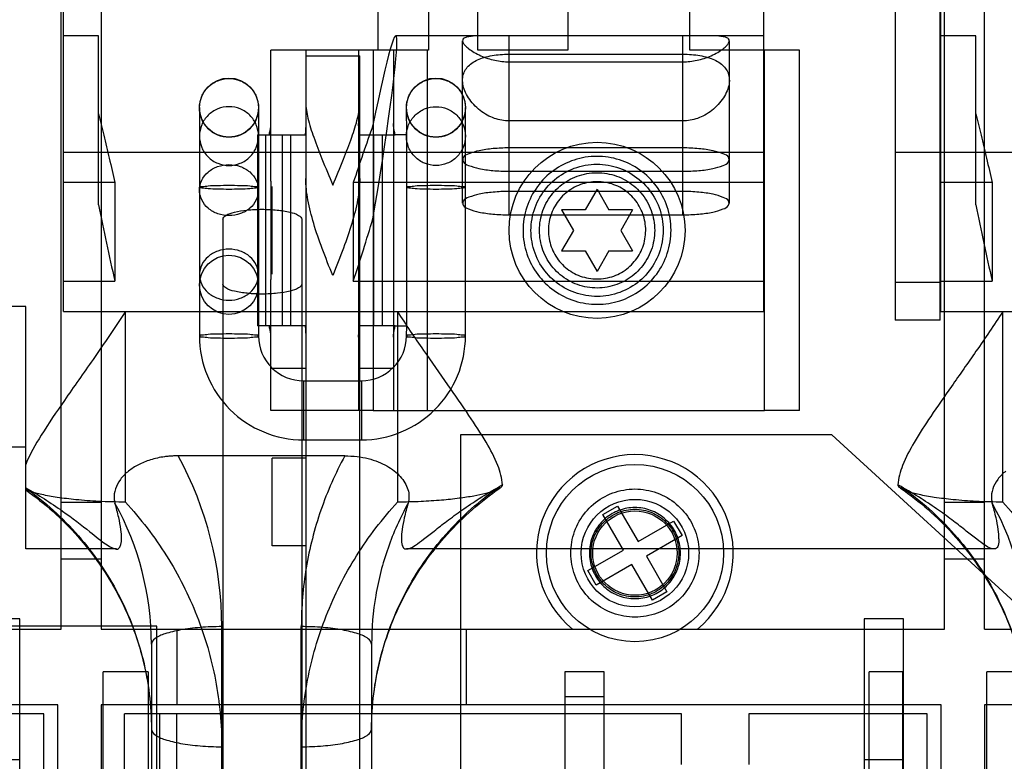
# Model space of a CAD drawing. Units: millimetres. Extents: x 30 to 227, y 41 to 314.
# Drawn here: x 88 to 133, y 101 to 134 of the extents above; entities that cross this region are included whole.
import ezdxf

# ---------------------------------------------------------------- set-up
doc = ezdxf.new("R2010")
doc.units = ezdxf.units.MM
doc.header["$LTSCALE"] = 23.025669
doc.layers.get('0').update_dxf_attribs({"linetype": 'CONTINUOUS'})

msp = doc.modelspace()

# ---------------------------------------------------------------- linework, layer by layer
at = {"color": 7, "linetype": 'Continuous'}
for p, q in [((90.066, 106.762), (90.066, 168.992)), ((131.773, 106.762), (131.773, 168.992)), ((127.744, 153.199), (127.744, 120.715)), ((129.764, 120.715), (129.764, 153.199)), ((118.463, 132.899), (118.463, 152.203)), ((90.178, 121.105), (90.178, 139.021)), ((121.792, 139.021), (121.792, 121.105)), ((129.802, 121.105), (129.802, 139.021)), ((91.869, 136.925), (91.869, 106.762)), ((129.969, 106.762), (129.969, 136.925)), ((104.366, 135.947), (104.366, 132.899)), ((106.652, 135.947), (106.652, 132.899)), ((108.887, 132.899), (108.887, 135.947)), ((112.951, 135.947), (112.951, 132.899)), ((91.752, 133.56), (90.178, 133.56)), ((91.752, 125.918), (91.752, 133.56)), ((109.373, 133.56), (105.178, 133.56)), ((118.151, 133.557), (110.293, 133.557)), ((110.293, 133.557), (110.293, 125.473)), ((118.151, 125.473), (118.151, 133.557)), ((121.792, 133.56), (119.072, 133.56)), ((131.376, 133.56), (129.802, 133.56)), ((131.376, 125.918), (131.376, 133.56)), ((108.198, 126), (108.198, 133.33)), ((120.247, 126), (120.247, 133.33)), ((104.163, 132.899), (99.54, 132.899)), ((99.54, 126.993), (99.54, 132.899)), ((101.115, 132.899), (101.115, 126.993)), ((101.115, 132.645), (103.553, 132.645)), ((103.503, 132.899), (103.503, 116.643)), ((103.553, 126.751), (103.553, 132.645)), ((104.366, 132.899), (104.163, 132.899)), ((104.163, 132.899), (104.163, 116.643)), ((106.601, 132.899), (104.366, 132.899)), ((105.077, 132.899), (105.077, 129.594)), ((106.652, 132.899), (106.601, 132.899)), ((106.601, 132.899), (106.601, 116.643)), ((112.951, 132.899), (108.887, 132.899)), ((110.293, 132.724), (118.151, 132.724)), ((121.836, 132.899), (118.463, 132.899)), ((121.829, 116.643), (121.829, 132.899)), ((123.417, 132.899), (121.836, 132.899)), ((123.416, 116.643), (123.416, 132.899)), ((110.293, 132.381), (118.151, 132.381)), ((96.314, 130.315), (96.314, 120)), ((98.981, 130.315), (98.981, 120)), ((105.674, 129.089), (105.662, 130.315)), ((108.329, 120), (108.329, 130.315)), ((105.077, 129.594), (105.077, 119.948)), ((118.151, 129.713), (110.293, 129.713)), ((98.943, 129.089), (101.09, 129.089)), ((98.943, 129.089), (98.943, 120.453)), ((99.317, 120.453), (99.317, 129.089)), ((100.057, 129.089), (100.057, 120.453)), ((100.431, 129.089), (100.431, 120.453)), ((103.528, 129.089), (105.159, 129.089)), ((104.187, 120.453), (104.187, 129.089)), ((104.561, 129.089), (104.561, 120.453)), ((105.674, 129.089), (105.159, 129.089)), ((105.674, 120.453), (105.674, 129.089)), ((90.178, 128.299), (121.792, 128.299)), ((118.151, 128.491), (110.293, 128.491)), ((127.744, 128.299), (161.416, 128.299)), ((110.293, 127.438), (118.151, 127.438)), ((92.494, 126.927), (90.178, 126.927)), ((92.494, 126.927), (92.494, 122.477)), ((99.54, 126.993), (99.54, 122.548)), ((99.591, 122.79), (99.591, 126.751)), ((101.115, 126.993), (101.115, 122.548)), ((121.792, 126.927), (103.263, 126.927)), ((103.263, 126.927), (103.263, 122.477)), ((103.553, 122.79), (103.553, 126.751)), ((132.118, 126.927), (129.802, 126.927)), ((132.118, 126.927), (132.118, 122.477)), ((118.151, 126.526), (110.293, 126.526)), ((114.272, 126.625), (113.737, 125.698)), ((114.272, 126.625), (114.808, 125.698)), ((110.293, 125.473), (118.151, 125.473)), ((113.737, 125.698), (112.666, 125.698)), ((112.666, 125.698), (113.202, 124.771)), ((115.878, 125.698), (114.808, 125.698)), ((115.878, 125.698), (115.343, 124.771)), ((97.368, 125.274), (97.368, 94.399)), ((100.931, 125.274), (100.931, 94.399)), ((113.202, 124.771), (112.666, 123.844)), ((115.343, 124.771), (115.878, 123.844)), ((112.666, 123.844), (113.737, 123.844)), ((113.737, 123.844), (114.272, 122.917)), ((114.808, 123.844), (114.272, 122.917)), ((114.808, 123.844), (115.878, 123.844)), ((103.553, 114.484), (103.553, 122.79)), ((90.178, 122.477), (92.494, 122.477)), ((99.54, 116.643), (99.54, 122.548)), ((101.115, 122.548), (101.115, 64.165)), ((103.263, 122.477), (121.792, 122.477)), ((129.764, 122.411), (127.744, 122.411)), ((129.802, 122.477), (132.118, 122.477)), ((88.467, 121.335), (84.339, 121.335)), ((88.467, 110.383), (88.467, 121.335)), ((90.178, 121.105), (121.792, 121.105)), ((92.972, 112.5), (92.972, 121.105)), ((105.265, 121.105), (105.265, 112.5)), ((129.764, 121.105), (161.416, 121.105)), ((132.596, 112.5), (132.596, 121.105)), ((129.764, 120.715), (127.744, 120.715)), ((101.09, 120.453), (98.943, 120.453)), ((105.159, 120.453), (103.528, 120.453)), ((105.159, 120.453), (105.674, 120.453)), ((105.662, 120), (105.674, 120.453)), ((105.077, 119.948), (105.077, 116.643)), ((99.54, 118.548), (101.115, 118.548)), ((103.503, 118.548), (105.077, 118.548)), ((101.013, 117.976), (103.63, 117.976)), ((101.013, 117.973), (101.013, 115.309)), ((103.63, 117.976), (103.63, 115.312)), ((104.163, 116.643), (99.54, 116.643)), ((104.163, 116.643), (121.836, 116.643)), ((123.416, 116.643), (121.829, 116.643)), ((101.013, 115.309), (103.63, 115.309)), ((124.873, 115.531), (108.109, 115.531)), ((108.109, 115.531), (108.109, 96.939)), ((134.296, 106.895), (124.873, 115.531)), ((84.339, 114.992), (88.467, 114.992)), ((102.878, 114.588), (95.358, 114.588)), ((101.115, 114.485), (99.591, 114.485)), ((99.591, 110.522), (99.591, 114.485)), ((103.553, 110.523), (103.553, 114.484)), ((110, 113.277), (109.86, 113.199)), ((128, 113.199), (127.86, 113.277)), ((91.869, 112.479), (90.066, 112.479)), ((114.535, 111.943), (115.195, 112.324)), ((115.195, 112.324), (116.122, 110.718)), ((131.773, 112.479), (129.969, 112.479)), ((115.462, 110.337), (114.535, 111.943)), ((116.122, 110.718), (117.728, 111.645)), ((117.728, 111.645), (118.109, 110.985)), ((118.109, 110.985), (116.503, 110.058)), ((92.572, 110.383), (88.467, 110.383)), ((101.115, 110.522), (99.591, 110.522)), ((103.553, 64.165), (103.553, 110.523)), ((132.196, 110.383), (105.664, 110.383)), ((113.856, 109.41), (115.462, 110.337)), ((90.066, 109.939), (91.869, 109.939)), ((116.503, 110.058), (117.43, 108.452)), ((129.969, 109.939), (131.773, 109.939)), ((114.237, 108.75), (113.856, 109.41)), ((115.843, 109.677), (114.237, 108.75)), ((116.77, 108.071), (115.843, 109.677)), ((117.43, 108.452), (116.77, 108.071)), ((88.208, 107.222), (86.43, 107.222)), ((88.208, 78.143), (88.208, 107.222)), ((128.111, 107.222), (126.333, 107.222)), ((126.333, 107.222), (126.333, 74.333)), ((128.111, 78.143), (128.111, 107.222)), ((94.393, 106.895), (68.205, 106.895)), ((80.703, 106.762), (90.066, 106.762)), ((91.869, 106.762), (129.969, 106.762)), ((94.393, 96.939), (94.393, 106.895)), ((95.298, 106.762), (95.298, 103.346)), ((97.321, 93.163), (97.321, 106.877)), ((100.915, 93.163), (100.915, 106.877)), ((108.379, 103.346), (108.379, 106.762)), ((131.773, 106.762), (156.088, 106.762)), ((94.146, 106.08), (94.146, 93.961)), ((104.09, 106.08), (104.09, 93.961)), ((93.999, 104.838), (91.967, 104.838)), ((91.967, 53.759), (91.967, 104.838)), ((93.999, 104.838), (93.999, 63.792)), ((114.598, 104.838), (112.82, 104.838)), ((112.82, 104.838), (112.82, 53.759)), ((114.598, 55.892), (114.598, 104.838)), ((128.086, 104.838), (126.562, 104.838)), ((126.562, 84.442), (126.562, 104.838)), ((128.086, 84.442), (128.086, 104.838)), ((133.902, 104.838), (131.87, 104.838)), ((131.87, 53.759), (131.87, 104.838)), ((114.598, 103.708), (112.82, 103.708)), ((89.914, 103.346), (51.966, 103.346)), ((89.914, 54.984), (89.914, 103.346)), ((129.817, 103.346), (91.869, 103.346)), ((91.869, 103.346), (91.869, 56.508)), ((129.817, 54.984), (129.817, 103.346)), ((169.72, 103.346), (131.773, 103.346)), ((131.773, 103.346), (131.773, 56.508)), ((89.279, 102.939), (81.227, 102.939)), ((89.279, 83.381), (89.279, 102.939)), ((118.082, 102.939), (92.936, 102.939)), ((92.936, 81.222), (92.936, 102.939)), ((94.511, 102.939), (94.511, 81.222)), ((95.273, 102.939), (95.273, 65.474)), ((118.082, 100.653), (118.082, 102.939)), ((129.182, 102.939), (121.13, 102.939)), ((121.13, 102.939), (121.13, 100.653)), ((129.182, 83.381), (129.182, 102.939)), ((86.43, 100.876), (88.208, 100.876)), ((126.333, 100.876), (128.111, 100.876))]:
    msp.add_line(p, q, dxfattribs=at)
for centre, radius in [((97.648, 130.315), 1.333), ((106.995, 130.315), 1.333), ((114.272, 124.771), 3.975), ((97.648, 122.31), 1.333), ((115.983, 110.197), 4), ((115.983, 110.197), 2.426), ((115.983, 110.197), 1.905)]:
    msp.add_circle(centre, radius, dxfattribs=at)
for centre, radius, start, end in [((200.053, 95.203), 101.856, 160.31091, 161.85266), ((258.335, 160.002), 170.034, 191.56372, 192.74989), ((297.959, 160.002), 170.034, 191.56372, 192.74989), ((-16.365, 161.724), 125.902, 341.83638, 343.18199), ((101.002, 120.001), 4.687, 180.0124, 225.0791), ((101.002, 120.001), 2.02, 180.0289, 225.0913), ((103.643, 120), 2.019, 314.8928, 359.987), ((103.643, 120), 4.686, 314.914, 359.9944), ((101.013, 120.013), 2.037, 225.1069, 270.0128), ((103.631, 120.012), 2.035, 269.9715, 314.9088), ((101.013, 120.013), 4.704, 225.0859, 270.0056), ((103.631, 120.012), 4.702, 269.9876, 314.9209), ((81.13, 106.86), 16.191, 0.0618, 28.5071), ((115.983, 110.197), 4.445, 309.3888, 230.6112), ((93.463, 112.735), 1.005, 184.6476, 196.5021), ((133.087, 112.735), 1.005, 184.6476, 196.5021), ((80.951, 106.065), 13.196, 0.0643, 28.9351), ((120.575, 106.065), 13.196, 0.0643, 28.9351)]:
    msp.add_arc(centre, radius, start, end, dxfattribs=at)
msp.add_ellipse((103.656, 124.702), major_axis=(1.525, 8.858), ratio=0.04332, start_param=4.787076, end_param=7.286412, dxfattribs=at)
for points, knots in [([(110.293, 133.557), (110.164, 133.557), (109.909, 133.558), (109.539, 133.56), (109.196, 133.561), (108.891, 133.555), (108.633, 133.541), (108.43, 133.511), (108.282, 133.467), (108.186, 133.375), (108.209, 133.238), (108.315, 133.106), (108.489, 132.954), (108.729, 132.797), (109.016, 132.651), (109.329, 132.531), (109.651, 132.444), (109.973, 132.392), (110.188, 132.381), (110.293, 132.381)], [0, 0, 0, 0, 0.084863, 0.166486, 0.24223, 0.309491, 0.366283, 0.411119, 0.443746, 0.466616, 0.490132, 0.525641, 0.576674, 0.640642, 0.712814, 0.786856, 0.859778, 0.930968, 1, 1, 1, 1]), ([(118.151, 132.381), (118.257, 132.381), (118.47, 132.392), (118.792, 132.444), (119.113, 132.53), (119.427, 132.651), (119.714, 132.797), (119.955, 132.953), (120.129, 133.106), (120.235, 133.237), (120.258, 133.374), (120.163, 133.467), (120.015, 133.511), (119.812, 133.541), (119.554, 133.555), (119.249, 133.561), (118.905, 133.56), (118.535, 133.558), (118.281, 133.557), (118.151, 133.557)], [0, 0, 0, 0, 0.068955, 0.139723, 0.212545, 0.286748, 0.359044, 0.423217, 0.474241, 0.509776, 0.533291, 0.556204, 0.588779, 0.633697, 0.690476, 0.757804, 0.83352, 0.915141, 1, 1, 1, 1]), ([(110.293, 129.713), (110.184, 129.713), (109.961, 129.733), (109.628, 129.82), (109.299, 129.969), (108.983, 130.178), (108.697, 130.441), (108.461, 130.741), (108.293, 131.056), (108.201, 131.367), (108.19, 131.659), (108.26, 131.923), (108.405, 132.148), (108.615, 132.333), (108.878, 132.479), (109.188, 132.59), (109.534, 132.668), (109.907, 132.714), (110.163, 132.724), (110.293, 132.724)], [0, 0, 0, 0, 0.057485, 0.117297, 0.180319, 0.246989, 0.316124, 0.383831, 0.447011, 0.503257, 0.553253, 0.599218, 0.64461, 0.692417, 0.744835, 0.802498, 0.865157, 0.931502, 1, 1, 1, 1]), ([(118.151, 132.724), (118.281, 132.724), (118.538, 132.714), (118.91, 132.668), (119.257, 132.59), (119.566, 132.479), (119.83, 132.333), (120.039, 132.148), (120.185, 131.923), (120.255, 131.66), (120.244, 131.368), (120.152, 131.056), (119.984, 130.741), (119.748, 130.442), (119.463, 130.179), (119.147, 129.969), (118.818, 129.82), (118.484, 129.733), (118.261, 129.713), (118.151, 129.713)], [0, 0, 0, 0, 0.0685, 0.134844, 0.197527, 0.255152, 0.307575, 0.355322, 0.400713, 0.446592, 0.496604, 0.55289, 0.616043, 0.683665, 0.75273, 0.819313, 0.882444, 0.942508, 1, 1, 1, 1]), ([(96.314, 130.3), (96.314, 130.473), (96.384, 130.822), (96.681, 131.263), (97.124, 131.558), (97.474, 131.627), (97.648, 131.627)], [0, 0, 0, 0, 0.249484, 0.499271, 0.749485, 1, 1, 1, 1]), ([(97.648, 131.627), (97.821, 131.627), (98.172, 131.558), (98.615, 131.263), (98.912, 130.822), (98.981, 130.473), (98.981, 130.3)], [0, 0, 0, 0, 0.250515, 0.500729, 0.750516, 1, 1, 1, 1]), ([(105.662, 130.3), (105.662, 130.473), (105.731, 130.822), (106.028, 131.263), (106.471, 131.558), (106.822, 131.627), (106.995, 131.627)], [0, 0, 0, 0, 0.249484, 0.499271, 0.749485, 1, 1, 1, 1]), ([(106.995, 131.627), (107.169, 131.627), (107.519, 131.558), (107.962, 131.263), (108.259, 130.822), (108.329, 130.473), (108.329, 130.3)], [0, 0, 0, 0, 0.250515, 0.500729, 0.750516, 1, 1, 1, 1]), ([(97.648, 130.353), (97.474, 130.353), (97.124, 130.284), (96.681, 129.989), (96.384, 129.548), (96.314, 129.198), (96.314, 129.026)], [0, 0, 0, 0, 0.250515, 0.500729, 0.750516, 1, 1, 1, 1]), ([(97.648, 128.972), (97.474, 128.972), (97.124, 129.041), (96.681, 129.337), (96.384, 129.778), (96.314, 130.127), (96.314, 130.3)], [0, 0, 0, 0, 0.250515, 0.500729, 0.750516, 1, 1, 1, 1]), ([(98.981, 129.026), (98.981, 129.198), (98.912, 129.548), (98.615, 129.989), (98.172, 130.284), (97.821, 130.353), (97.648, 130.353)], [0, 0, 0, 0, 0.249484, 0.499271, 0.749485, 1, 1, 1, 1]), ([(98.981, 130.3), (98.981, 130.127), (98.912, 129.778), (98.615, 129.337), (98.172, 129.041), (97.821, 128.972), (97.648, 128.972)], [0, 0, 0, 0, 0.249484, 0.499271, 0.749485, 1, 1, 1, 1]), ([(101.115, 130.558), (101.115, 130.317), (101.208, 129.776), (101.48, 128.927), (101.874, 127.922), (102.173, 127.205), (102.334, 126.809)], [0, 0, 0, 0, 0.18294, 0.411278, 0.676068, 1, 1, 1, 1]), ([(102.334, 126.809), (102.493, 127.199), (102.792, 127.916), (103.186, 128.921), (103.461, 129.776), (103.553, 130.317), (103.553, 130.558)], [0, 0, 0, 0, 0.31924, 0.588671, 0.817139, 1, 1, 1, 1]), ([(105.662, 129.026), (105.662, 129.198), (105.731, 129.548), (106.028, 129.989), (106.471, 130.284), (106.822, 130.353), (106.995, 130.353)], [0, 0, 0, 0, 0.249484, 0.499271, 0.749485, 1, 1, 1, 1]), ([(106.995, 128.972), (106.822, 128.972), (106.471, 129.041), (106.028, 129.337), (105.731, 129.778), (105.662, 130.127), (105.662, 130.3)], [0, 0, 0, 0, 0.250515, 0.500729, 0.750516, 1, 1, 1, 1]), ([(106.995, 130.353), (107.169, 130.353), (107.519, 130.284), (107.962, 129.989), (108.259, 129.548), (108.329, 129.198), (108.329, 129.026)], [0, 0, 0, 0, 0.250515, 0.500729, 0.750516, 1, 1, 1, 1]), ([(108.329, 130.3), (108.329, 130.127), (108.259, 129.778), (107.962, 129.337), (107.519, 129.041), (107.169, 128.972), (106.995, 128.972)], [0, 0, 0, 0, 0.249484, 0.499271, 0.749485, 1, 1, 1, 1]), ([(91.752, 130.031), (91.834, 129.71), (92, 129.042), (92.246, 128.007), (92.411, 127.293), (92.494, 126.927)], [0, 0, 0, 0, 0.311664, 0.646785, 1, 1, 1, 1]), ([(131.376, 130.031), (131.458, 129.71), (131.624, 129.042), (131.87, 128.007), (132.035, 127.293), (132.118, 126.927)], [0, 0, 0, 0, 0.311664, 0.646785, 1, 1, 1, 1]), ([(99.458, 129.089), (99.476, 129.145), (99.506, 129.258), (99.534, 129.427), (99.54, 129.539), (99.54, 129.594)], [0, 0, 0, 0, 0.346016, 0.678897, 1, 1, 1, 1]), ([(101.115, 129.594), (101.115, 129.54), (101.113, 129.43), (101.104, 129.261), (101.095, 129.147), (101.09, 129.089)], [0, 0, 0, 0, 0.319236, 0.652461, 1, 1, 1, 1]), ([(103.528, 129.089), (103.523, 129.147), (103.513, 129.261), (103.505, 129.43), (103.503, 129.54), (103.503, 129.594)], [0, 0, 0, 0, 0.347477, 0.680704, 1, 1, 1, 1]), ([(105.159, 129.089), (105.141, 129.146), (105.111, 129.259), (105.084, 129.428), (105.077, 129.539), (105.077, 129.594)], [0, 0, 0, 0, 0.349556, 0.682444, 1, 1, 1, 1]), ([(96.314, 129.026), (96.314, 128.853), (96.384, 128.504), (96.681, 128.062), (97.124, 127.767), (97.474, 127.698), (97.648, 127.698)], [0, 0, 0, 0, 0.249484, 0.499271, 0.749485, 1, 1, 1, 1]), ([(97.648, 127.698), (97.821, 127.698), (98.172, 127.767), (98.615, 128.062), (98.912, 128.504), (98.981, 128.853), (98.981, 129.026)], [0, 0, 0, 0, 0.250515, 0.500729, 0.750516, 1, 1, 1, 1]), ([(106.995, 127.698), (106.822, 127.698), (106.471, 127.767), (106.028, 128.062), (105.731, 128.504), (105.662, 128.853), (105.662, 129.026)], [0, 0, 0, 0, 0.250515, 0.500729, 0.750516, 1, 1, 1, 1]), ([(108.329, 129.026), (108.329, 128.853), (108.259, 128.504), (107.962, 128.062), (107.519, 127.767), (107.169, 127.698), (106.995, 127.698)], [0, 0, 0, 0, 0.249484, 0.499271, 0.749485, 1, 1, 1, 1]), ([(110.293, 128.491), (110.053, 128.491), (109.604, 128.471), (108.984, 128.392), (108.551, 128.26), (108.208, 128.124), (108.202, 127.812), (108.544, 127.671), (108.977, 127.539), (109.6, 127.458), (110.052, 127.438), (110.293, 127.438)], [0, 0, 0, 0, 0.16111, 0.3032, 0.411154, 0.479034, 0.519858, 0.586791, 0.694841, 0.838135, 1, 1, 1, 1]), ([(117.614, 124.784), (117.614, 125.14), (117.492, 125.849), (116.998, 126.795), (116.242, 127.536), (115.299, 128.006), (114.259, 128.165), (113.22, 127.998), (112.281, 127.52), (111.531, 126.774), (111.043, 125.824), (110.93, 125.114), (110.93, 124.758)], [0, 0, 0, 0, 0.102168, 0.202303, 0.301858, 0.401026, 0.5, 0.598974, 0.698142, 0.797697, 0.897832, 1, 1, 1, 1]), ([(118.151, 127.438), (118.392, 127.438), (118.841, 127.458), (119.46, 127.537), (119.894, 127.669), (120.236, 127.806), (120.243, 128.118), (119.9, 128.259), (119.468, 128.391), (118.845, 128.471), (118.393, 128.491), (118.151, 128.491)], [0, 0, 0, 0, 0.16111, 0.3032, 0.411154, 0.479034, 0.519858, 0.586791, 0.694841, 0.838135, 1, 1, 1, 1]), ([(96.314, 126.587), (96.314, 126.739), (96.388, 127.051), (96.691, 127.431), (97.131, 127.68), (97.643, 127.768), (98.156, 127.684), (98.599, 127.436), (98.906, 127.054), (98.981, 126.739), (98.981, 126.587)], [0, 0, 0, 0, 0.117118, 0.238166, 0.365536, 0.498682, 0.631778, 0.759911, 0.88226, 1, 1, 1, 1]), ([(111.288, 124.771), (111.292, 125.118), (111.409, 125.816), (111.94, 126.728), (112.744, 127.405), (113.732, 127.768), (114.788, 127.772), (115.781, 127.416), (116.595, 126.74), (117.134, 125.823), (117.253, 125.119), (117.257, 124.771)], [0, 0, 0, 0, 0.111624, 0.22259, 0.332354, 0.443229, 0.554204, 0.665093, 0.775719, 0.887837, 1, 1, 1, 1]), ([(111.669, 124.771), (111.672, 125.073), (111.775, 125.683), (112.238, 126.478), (112.94, 127.068), (113.801, 127.385), (114.722, 127.389), (115.588, 127.078), (116.299, 126.489), (116.768, 125.689), (116.873, 125.075), (116.876, 124.771)], [0, 0, 0, 0, 0.111624, 0.22259, 0.332354, 0.443229, 0.554204, 0.665093, 0.775719, 0.887837, 1, 1, 1, 1]), ([(96.314, 126.715), (96.314, 126.75), (96.516, 126.746), (96.73, 126.795), (97.172, 126.8), (97.478, 126.808), (97.648, 126.808)], [0, 0, 0, 0, 0.080175, 0.296802, 0.619605, 1, 1, 1, 1]), ([(97.648, 126.808), (97.818, 126.808), (98.124, 126.8), (98.566, 126.795), (98.78, 126.746), (98.981, 126.75), (98.981, 126.715)], [0, 0, 0, 0, 0.380395, 0.703198, 0.919825, 1, 1, 1, 1]), ([(102.334, 122.733), (102.169, 123.138), (101.86, 123.913), (101.468, 125.048), (101.198, 126.102), (101.115, 126.791), (101.115, 127.114)], [0, 0, 0, 0, 0.28686, 0.547694, 0.787972, 1, 1, 1, 1]), ([(103.553, 127.114), (103.553, 126.79), (103.471, 126.102), (103.202, 125.055), (102.811, 123.919), (102.502, 123.144), (102.334, 122.733)], [0, 0, 0, 0, 0.212115, 0.452254, 0.70876, 1, 1, 1, 1]), ([(105.662, 126.715), (105.662, 126.75), (105.863, 126.746), (106.077, 126.795), (106.519, 126.8), (106.825, 126.808), (106.995, 126.808)], [0, 0, 0, 0, 0.080175, 0.296802, 0.619605, 1, 1, 1, 1]), ([(106.995, 126.808), (107.165, 126.808), (107.471, 126.8), (107.913, 126.795), (108.127, 126.746), (108.329, 126.75), (108.329, 126.715)], [0, 0, 0, 0, 0.380395, 0.703198, 0.919825, 1, 1, 1, 1]), ([(114.272, 126.968), (114.017, 126.965), (113.503, 126.878), (112.832, 126.488), (112.333, 125.895), (112.066, 125.168), (112.063, 124.391), (112.325, 123.66), (112.822, 123.061), (113.498, 122.664), (114.016, 122.576), (114.272, 122.574)], [0, 0, 0, 0, 0.111624, 0.22259, 0.332354, 0.443229, 0.554204, 0.665093, 0.775719, 0.887837, 1, 1, 1, 1]), ([(114.272, 122.574), (114.528, 122.577), (115.042, 122.663), (115.713, 123.054), (116.211, 123.646), (116.479, 124.373), (116.482, 125.15), (116.22, 125.881), (115.722, 126.481), (115.047, 126.877), (114.529, 126.965), (114.272, 126.968)], [0, 0, 0, 0, 0.111624, 0.22259, 0.332354, 0.443229, 0.554204, 0.665093, 0.775719, 0.887837, 1, 1, 1, 1]), ([(97.648, 126.622), (97.478, 126.622), (97.172, 126.629), (96.73, 126.634), (96.516, 126.683), (96.314, 126.679), (96.314, 126.715)], [0, 0, 0, 0, 0.380395, 0.703198, 0.919825, 1, 1, 1, 1]), ([(98.981, 126.587), (98.981, 126.435), (98.907, 126.123), (98.604, 125.743), (98.165, 125.494), (97.653, 125.406), (97.14, 125.49), (96.697, 125.738), (96.389, 126.12), (96.314, 126.434), (96.314, 126.587)], [0, 0, 0, 0, 0.117118, 0.238166, 0.365536, 0.498682, 0.631778, 0.759911, 0.88226, 1, 1, 1, 1]), ([(98.981, 126.715), (98.981, 126.679), (98.78, 126.683), (98.566, 126.634), (98.124, 126.629), (97.818, 126.622), (97.648, 126.622)], [0, 0, 0, 0, 0.080175, 0.296802, 0.619605, 1, 1, 1, 1]), ([(106.995, 126.622), (106.825, 126.622), (106.519, 126.629), (106.077, 126.634), (105.863, 126.683), (105.662, 126.679), (105.662, 126.715)], [0, 0, 0, 0, 0.380395, 0.703198, 0.919825, 1, 1, 1, 1]), ([(108.329, 126.715), (108.329, 126.679), (108.127, 126.683), (107.913, 126.634), (107.471, 126.629), (107.165, 126.622), (106.995, 126.622)], [0, 0, 0, 0, 0.080175, 0.296802, 0.619605, 1, 1, 1, 1]), ([(110.293, 126.526), (110.053, 126.526), (109.604, 126.506), (108.984, 126.427), (108.551, 126.295), (108.208, 126.159), (108.202, 125.847), (108.544, 125.706), (108.977, 125.574), (109.6, 125.493), (110.052, 125.473), (110.293, 125.473)], [0, 0, 0, 0, 0.16111, 0.3032, 0.411154, 0.479034, 0.519858, 0.586791, 0.694841, 0.838135, 1, 1, 1, 1]), ([(118.151, 125.473), (118.392, 125.473), (118.841, 125.493), (119.46, 125.572), (119.894, 125.704), (120.236, 125.841), (120.243, 126.153), (119.9, 126.294), (119.468, 126.425), (118.845, 126.506), (118.393, 126.526), (118.151, 126.526)], [0, 0, 0, 0, 0.16111, 0.3032, 0.411154, 0.479034, 0.519858, 0.586791, 0.694841, 0.838135, 1, 1, 1, 1]), ([(97.368, 125.274), (97.368, 125.347), (97.565, 125.508), (97.937, 125.609), (98.496, 125.704), (99.142, 125.73), (99.79, 125.705), (100.354, 125.611), (100.73, 125.51), (100.931, 125.348), (100.931, 125.274)], [0, 0, 0, 0, 0.05793, 0.166139, 0.318804, 0.498183, 0.677691, 0.831796, 0.941655, 1, 1, 1, 1]), ([(110.93, 124.758), (110.93, 124.402), (111.052, 123.693), (111.546, 122.746), (112.303, 122.006), (113.246, 121.535), (114.286, 121.376), (115.324, 121.543), (116.263, 122.021), (117.014, 122.768), (117.502, 123.718), (117.614, 124.428), (117.614, 124.784)], [0, 0, 0, 0, 0.102168, 0.202303, 0.301858, 0.401026, 0.5, 0.598974, 0.698142, 0.797697, 0.897832, 1, 1, 1, 1]), ([(117.257, 124.771), (117.253, 124.424), (117.135, 123.725), (116.604, 122.814), (115.8, 122.137), (114.812, 121.774), (113.757, 121.769), (112.763, 122.125), (111.949, 122.801), (111.411, 123.718), (111.291, 124.422), (111.288, 124.771)], [0, 0, 0, 0, 0.111624, 0.22259, 0.332354, 0.443229, 0.554204, 0.665093, 0.775719, 0.887837, 1, 1, 1, 1]), ([(116.876, 124.771), (116.872, 124.468), (116.77, 123.859), (116.307, 123.064), (115.605, 122.473), (114.743, 122.156), (113.822, 122.152), (112.956, 122.463), (112.246, 123.053), (111.776, 123.853), (111.672, 124.466), (111.669, 124.771)], [0, 0, 0, 0, 0.111624, 0.22259, 0.332354, 0.443229, 0.554204, 0.665093, 0.775719, 0.887837, 1, 1, 1, 1]), ([(97.648, 123.92), (97.475, 123.92), (97.133, 123.862), (96.692, 123.612), (96.388, 123.231), (96.314, 122.918), (96.314, 122.768)], [0, 0, 0, 0, 0.266593, 0.523786, 0.767063, 1, 1, 1, 1]), ([(98.981, 122.768), (98.981, 122.918), (98.908, 123.231), (98.604, 123.612), (98.163, 123.862), (97.82, 123.92), (97.648, 123.92)], [0, 0, 0, 0, 0.232937, 0.476214, 0.733407, 1, 1, 1, 1]), ([(96.314, 122.768), (96.314, 122.617), (96.388, 122.304), (96.692, 121.923), (97.133, 121.673), (97.475, 121.615), (97.648, 121.615)], [0, 0, 0, 0, 0.232937, 0.476214, 0.733407, 1, 1, 1, 1]), ([(97.648, 121.615), (97.82, 121.615), (98.163, 121.673), (98.604, 121.923), (98.908, 122.304), (98.981, 122.617), (98.981, 122.768)], [0, 0, 0, 0, 0.266593, 0.523786, 0.767063, 1, 1, 1, 1]), ([(100.931, 122.341), (100.931, 122.267), (100.733, 122.107), (100.361, 122.006), (99.802, 121.911), (99.156, 121.884), (98.508, 121.91), (97.944, 122.004), (97.568, 122.105), (97.368, 122.267), (97.368, 122.341)], [0, 0, 0, 0, 0.05793, 0.166139, 0.318804, 0.498183, 0.677691, 0.831796, 0.941655, 1, 1, 1, 1]), ([(92.972, 121.105), (92.496, 120.375), (91.581, 119.034), (90.279, 117.196), (89.22, 115.645), (88.654, 114.663), (88.467, 114.201)], [0, 0, 0, 0, 0.316737, 0.590248, 0.81884, 1, 1, 1, 1]), ([(110, 113.277), (109.986, 113.578), (109.787, 114.255), (109.232, 115.287), (108.448, 116.488), (107.487, 117.857), (106.397, 119.409), (105.649, 120.515), (105.265, 121.105)], [0, 0, 0, 0, 0.098009, 0.225236, 0.381865, 0.564914, 0.77053, 1, 1, 1, 1]), ([(132.596, 121.105), (132.201, 120.5), (131.436, 119.37), (130.335, 117.804), (129.385, 116.448), (128.619, 115.271), (128.073, 114.255), (127.874, 113.578), (127.86, 113.277)], [0, 0, 0, 0, 0.235329, 0.44487, 0.62397, 0.774936, 0.901903, 1, 1, 1, 1]), ([(98.981, 120), (98.981, 120.036), (98.78, 120.032), (98.566, 120.081), (98.125, 120.085), (97.648, 120.097), (97.171, 120.085), (96.73, 120.081), (96.516, 120.032), (96.314, 120.036), (96.314, 120)], [0, 0, 0, 0, 0.040088, 0.148401, 0.309802, 0.5, 0.690198, 0.851599, 0.959912, 1, 1, 1, 1]), ([(99.54, 119.948), (99.54, 120.003), (99.534, 120.114), (99.506, 120.284), (99.476, 120.396), (99.458, 120.453)], [0, 0, 0, 0, 0.320756, 0.653603, 1, 1, 1, 1]), ([(101.09, 120.453), (101.095, 120.394), (101.104, 120.28), (101.113, 120.112), (101.115, 120.001), (101.115, 119.948)], [0, 0, 0, 0, 0.347475, 0.680707, 1, 1, 1, 1]), ([(103.503, 119.948), (103.503, 120.001), (103.505, 120.112), (103.513, 120.28), (103.523, 120.394), (103.528, 120.453)], [0, 0, 0, 0, 0.319234, 0.652468, 1, 1, 1, 1]), ([(105.077, 119.948), (105.077, 120.002), (105.084, 120.114), (105.111, 120.283), (105.141, 120.396), (105.159, 120.453)], [0, 0, 0, 0, 0.318229, 0.65108, 1, 1, 1, 1]), ([(108.329, 120), (108.329, 120.036), (108.127, 120.032), (107.913, 120.081), (107.472, 120.085), (106.995, 120.097), (106.518, 120.085), (106.077, 120.081), (105.863, 120.032), (105.662, 120.036), (105.662, 120)], [0, 0, 0, 0, 0.040088, 0.148401, 0.309802, 0.5, 0.690198, 0.851599, 0.959912, 1, 1, 1, 1]), ([(96.314, 120), (96.314, 119.964), (96.516, 119.968), (96.73, 119.919), (97.171, 119.915), (97.648, 119.903), (98.125, 119.915), (98.566, 119.919), (98.78, 119.968), (98.981, 119.964), (98.981, 120)], [0, 0, 0, 0, 0.040088, 0.148401, 0.309802, 0.5, 0.690198, 0.851599, 0.959912, 1, 1, 1, 1]), ([(105.662, 120), (105.662, 119.964), (105.863, 119.968), (106.077, 119.919), (106.518, 119.915), (106.995, 119.903), (107.472, 119.915), (107.913, 119.919), (108.127, 119.968), (108.329, 119.964), (108.329, 120)], [0, 0, 0, 0, 0.040088, 0.148401, 0.309802, 0.5, 0.690198, 0.851599, 0.959912, 1, 1, 1, 1]), ([(94.737, 114.547), (94.521, 114.517), (94.114, 114.431), (93.565, 114.21), (93.249, 114.01), (93.112, 113.9)], [0, 0, 0, 0, 0.369735, 0.702794, 1, 1, 1, 1]), ([(95.358, 114.588), (95.287, 114.588), (95.146, 114.585), (94.938, 114.571), (94.803, 114.556), (94.737, 114.547)], [0, 0, 0, 0, 0.345142, 0.678301, 1, 1, 1, 1]), ([(102.878, 114.588), (102.452, 113.801), (101.728, 112.158), (101.064, 109.553), (100.915, 107.768), (100.915, 106.877)], [0, 0, 0, 0, 0.334231, 0.667412, 1, 1, 1, 1]), ([(102.878, 114.588), (103.064, 114.588), (103.42, 114.568), (103.926, 114.477), (104.377, 114.335), (104.773, 114.148), (105.111, 113.924), (105.389, 113.666), (105.601, 113.381), (105.74, 113.076), (105.794, 112.758), (105.766, 112.548), (105.737, 112.45)], [0, 0, 0, 0, 0.137186, 0.262968, 0.379062, 0.485998, 0.585503, 0.678085, 0.764785, 0.846358, 0.923755, 1, 1, 1, 1]), ([(93.112, 113.9), (92.975, 113.79), (92.734, 113.548), (92.495, 113.117), (92.449, 112.801), (92.461, 112.654)], [0, 0, 0, 0, 0.362583, 0.695369, 1, 1, 1, 1]), ([(132.736, 113.9), (132.599, 113.79), (132.358, 113.548), (132.119, 113.117), (132.073, 112.801), (132.085, 112.654)], [0, 0, 0, 0, 0.362583, 0.695369, 1, 1, 1, 1]), ([(88.467, 113.149), (89.041, 112.826), (90.016, 112.201), (91.278, 111.25), (91.955, 110.663), (92.721, 110.232), (92.8, 110.686), (92.8, 110.842)], [0, 0, 0, 0, 0.359471, 0.640482, 0.827966, 0.915047, 1, 1, 1, 1]), ([(88.467, 113.136), (89.338, 112.514), (90.937, 111.068), (92.755, 108.413), (93.889, 105.421), (94.146, 103.304), (94.146, 102.252)], [0, 0, 0, 0, 0.252402, 0.502923, 0.751897, 1, 1, 1, 1]), ([(92.972, 112.5), (92.568, 112.501), (91.82, 112.52), (90.788, 112.596), (89.932, 112.7), (89.33, 112.806), (88.932, 112.902), (88.723, 112.964), (88.571, 113.02), (88.5, 113.051), (88.467, 113.067)], [0, 0, 0, 0, 0.265743, 0.4916, 0.679695, 0.832606, 0.893667, 0.94874, 0.975659, 1, 1, 1, 1]), ([(88.467, 113.053), (89.324, 112.445), (90.915, 111.024), (92.738, 108.4), (93.886, 105.418), (94.146, 103.303), (94.146, 102.252)], [0, 0, 0, 0, 0.24927, 0.500686, 0.750727, 1, 1, 1, 1]), ([(104.09, 102.252), (104.09, 103.313), (104.352, 105.448), (105.505, 108.463), (107.352, 111.132), (108.976, 112.579), (109.86, 113.199)], [0, 0, 0, 0, 0.248077, 0.497039, 0.747569, 1, 1, 1, 1]), ([(104.09, 102.252), (104.09, 103.318), (104.358, 105.464), (105.539, 108.484), (107.403, 111.117), (109.02, 112.534), (109.884, 113.133)], [0, 0, 0, 0, 0.250157, 0.501039, 0.753292, 1, 1, 1, 1]), ([(110, 113.277), (109.995, 113.253), (109.97, 113.203), (109.896, 113.137), (109.788, 113.073), (109.641, 113.009), (109.459, 112.947), (109.146, 112.859), (108.673, 112.761), (108.005, 112.66), (107.208, 112.576), (106.28, 112.515), (105.617, 112.501), (105.265, 112.5)], [0, 0, 0, 0, 0.014817, 0.033635, 0.059881, 0.091611, 0.132271, 0.177658, 0.291325, 0.429022, 0.59254, 0.783672, 1, 1, 1, 1]), ([(105.436, 110.842), (105.436, 110.741), (105.434, 110.579), (105.576, 110.358), (105.837, 110.406), (106.106, 110.576), (106.48, 110.85), (106.944, 111.22), (107.513, 111.664), (108.189, 112.16), (108.978, 112.687), (109.553, 113.029), (109.86, 113.199)], [0, 0, 0, 0, 0.053824, 0.08646, 0.121247, 0.17784, 0.259833, 0.366158, 0.494798, 0.644119, 0.812876, 1, 1, 1, 1]), ([(115.983, 107.302), (115.646, 107.306), (114.969, 107.42), (114.084, 107.935), (113.427, 108.715), (113.075, 109.673), (113.071, 110.698), (113.416, 111.661), (114.072, 112.451), (114.962, 112.974), (115.644, 113.089), (115.983, 113.093)], [0, 0, 0, 0, 0.111624, 0.22259, 0.332354, 0.443229, 0.554204, 0.665093, 0.775719, 0.887837, 1, 1, 1, 1]), ([(115.983, 113.093), (116.319, 113.089), (116.997, 112.975), (117.881, 112.46), (118.538, 111.68), (118.891, 110.721), (118.895, 109.697), (118.549, 108.734), (117.893, 107.944), (117.004, 107.421), (116.321, 107.305), (115.983, 107.302)], [0, 0, 0, 0, 0.111624, 0.22259, 0.332354, 0.443229, 0.554204, 0.665093, 0.775719, 0.887837, 1, 1, 1, 1]), ([(132.596, 112.5), (132.192, 112.501), (131.444, 112.519), (130.413, 112.596), (129.668, 112.686), (129.156, 112.77), (128.837, 112.834), (128.556, 112.902), (128.323, 112.971), (128.132, 113.044), (127.993, 113.117), (127.909, 113.184), (127.872, 113.238), (127.863, 113.264), (127.86, 113.277)], [0, 0, 0, 0, 0.248289, 0.459312, 0.635053, 0.70864, 0.777941, 0.834991, 0.886447, 0.927026, 0.960342, 0.982795, 0.991915, 1, 1, 1, 1]), ([(127.976, 113.133), (128.841, 112.533), (130.458, 111.117), (132.322, 108.483), (133.502, 105.463), (133.77, 103.318), (133.77, 102.252)], [0, 0, 0, 0, 0.246721, 0.499021, 0.749907, 1, 1, 1, 1]), ([(132.424, 110.842), (132.424, 110.741), (132.426, 110.579), (132.284, 110.358), (132.022, 110.406), (131.754, 110.576), (131.379, 110.851), (130.916, 111.221), (130.347, 111.664), (129.671, 112.16), (128.883, 112.687), (128.308, 113.029), (128, 113.199)], [0, 0, 0, 0, 0.053835, 0.086507, 0.121362, 0.178084, 0.260148, 0.366359, 0.494836, 0.644023, 0.812707, 1, 1, 1, 1]), ([(128, 113.199), (128.884, 112.579), (130.508, 111.132), (132.355, 108.463), (133.509, 105.448), (133.77, 103.313), (133.77, 102.252)], [0, 0, 0, 0, 0.252431, 0.502961, 0.751923, 1, 1, 1, 1]), ([(92.8, 110.842), (92.8, 110.982), (92.769, 111.305), (92.666, 111.842), (92.562, 112.235), (92.499, 112.45)], [0, 0, 0, 0, 0.256426, 0.591016, 1, 1, 1, 1]), ([(92.972, 112.5), (93.661, 111.752), (94.904, 110.129), (96.283, 107.403), (97.131, 104.48), (97.321, 102.46), (97.321, 101.454)], [0, 0, 0, 0, 0.251626, 0.501941, 0.751251, 1, 1, 1, 1]), ([(100.915, 101.454), (100.915, 102.46), (101.106, 104.48), (101.953, 107.403), (103.333, 110.129), (104.575, 111.752), (105.265, 112.5)], [0, 0, 0, 0, 0.248749, 0.498059, 0.748374, 1, 1, 1, 1]), ([(105.737, 112.45), (105.38, 111.802), (104.772, 110.446), (104.215, 108.293), (104.09, 106.816), (104.09, 106.08)], [0, 0, 0, 0, 0.334265, 0.667425, 1, 1, 1, 1]), ([(105.737, 112.45), (105.673, 112.234), (105.569, 111.839), (105.467, 111.301), (105.436, 110.98), (105.436, 110.842)], [0, 0, 0, 0, 0.41176, 0.746587, 1, 1, 1, 1]), ([(115.983, 112.255), (115.743, 112.252), (115.262, 112.171), (114.634, 111.805), (114.167, 111.251), (113.917, 110.57), (113.914, 109.842), (114.159, 109.157), (114.625, 108.596), (115.257, 108.225), (115.742, 108.143), (115.983, 108.14)], [0, 0, 0, 0, 0.111624, 0.22259, 0.332354, 0.443229, 0.554204, 0.665093, 0.775719, 0.887837, 1, 1, 1, 1]), ([(115.983, 108.216), (115.724, 108.221), (115.203, 108.318), (114.547, 108.76), (114.107, 109.415), (113.95, 110.189), (114.101, 110.966), (114.538, 111.627), (115.197, 112.075), (115.723, 112.175), (115.983, 112.179)], [0, 0, 0, 0, 0.125513, 0.249985, 0.373843, 0.498736, 0.623546, 0.748049, 0.873816, 1, 1, 1, 1]), ([(115.983, 108.14), (116.222, 108.143), (116.703, 108.224), (117.332, 108.59), (117.798, 109.144), (118.049, 109.825), (118.052, 110.553), (117.806, 111.238), (117.34, 111.799), (116.708, 112.17), (116.223, 112.252), (115.983, 112.255)], [0, 0, 0, 0, 0.111624, 0.22259, 0.332354, 0.443229, 0.554204, 0.665093, 0.775719, 0.887837, 1, 1, 1, 1]), ([(115.983, 112.179), (116.241, 112.174), (116.762, 112.077), (117.418, 111.635), (117.858, 110.98), (118.015, 110.206), (117.864, 109.429), (117.427, 108.768), (116.768, 108.319), (116.243, 108.22), (115.983, 108.216)], [0, 0, 0, 0, 0.125513, 0.249985, 0.373843, 0.498736, 0.623546, 0.748049, 0.873816, 1, 1, 1, 1]), ([(132.424, 110.842), (132.424, 110.98), (132.393, 111.301), (132.291, 111.839), (132.187, 112.234), (132.123, 112.45)], [0, 0, 0, 0, 0.253348, 0.58819, 1, 1, 1, 1]), ([(132.596, 112.5), (133.285, 111.752), (134.528, 110.129), (135.907, 107.403), (136.755, 104.48), (136.945, 102.46), (136.945, 101.454)], [0, 0, 0, 0, 0.251626, 0.501941, 0.751251, 1, 1, 1, 1]), ([(97.321, 106.877), (96.994, 106.877), (96.369, 106.853), (95.508, 106.752), (94.816, 106.582), (94.351, 106.406), (94.146, 106.177), (94.146, 106.08)], [0, 0, 0, 0, 0.289427, 0.552444, 0.765919, 0.914123, 1, 1, 1, 1]), ([(104.09, 106.08), (104.09, 106.177), (103.886, 106.406), (103.42, 106.582), (102.728, 106.752), (101.868, 106.853), (101.243, 106.877), (100.915, 106.877)], [0, 0, 0, 0, 0.085877, 0.234081, 0.447556, 0.710573, 1, 1, 1, 1]), ([(94.146, 102.252), (94.146, 102.155), (94.351, 101.926), (94.816, 101.75), (95.508, 101.58), (96.369, 101.479), (96.994, 101.454), (97.321, 101.454)], [0, 0, 0, 0, 0.085877, 0.234081, 0.447556, 0.710573, 1, 1, 1, 1]), ([(100.915, 101.454), (101.243, 101.454), (101.868, 101.479), (102.728, 101.58), (103.42, 101.75), (103.886, 101.926), (104.09, 102.155), (104.09, 102.252)], [0, 0, 0, 0, 0.289427, 0.552444, 0.765919, 0.914123, 1, 1, 1, 1])]:
    msp.add_open_spline(points, degree=3, knots=knots, dxfattribs=at)

doc.saveas('drawing.dxf')
